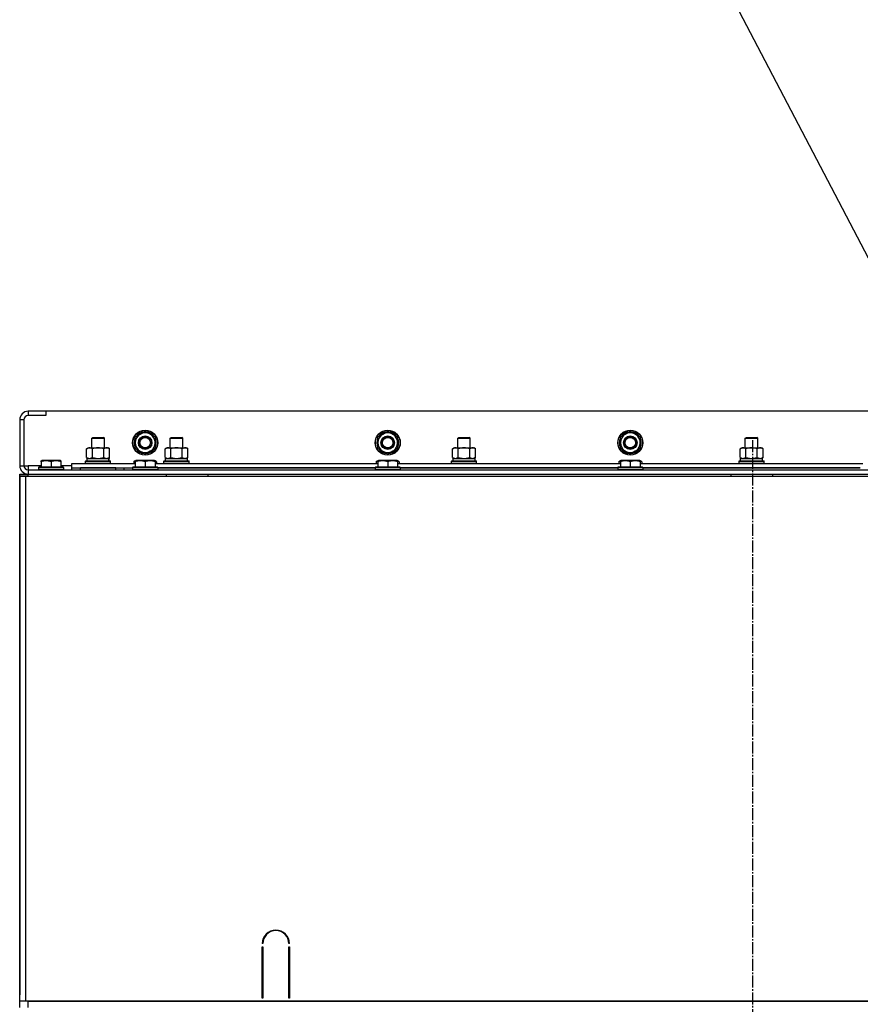
# Model space of a CAD drawing. Units: millimetres. Extents: x 0 to 21783, y -7 to 14850.
# Drawn here: x 15087 to 15891, y 11912 to 12853 of the extents above; entities that cross this region are included whole.
import ezdxf

# ---------------------------------------------------------------- set-up
doc = ezdxf.new("R2010")
doc.units = ezdxf.units.MM
doc.linetypes.add('K5LT_AXLED', pattern=[16, 11.5, -1.5, 1.5, -1.5])
doc.linetypes.add('K5LT_THIN', pattern=[0])
for name, color, linetype, true_color in [('FOR', 7, 'Continuous', 0xffffff), ('OSI', 2, 'Continuous', 0xffff00), ('R', 1, 'Continuous', 0xff0000), ('WELDING', 7, 'Continuous', 0xffffff)]:
    doc.layers.add(name, color=color, linetype=linetype, true_color=true_color)

msp = doc.modelspace()

# ---------------------------------------------------------------- linework, layer by layer
at = {"layer": 'FOR', "color": 7, "linetype": 'K5LT_THIN', "lineweight": 30}
msp.add_line((15520.38, 13349.74), (16235.63, 11980.78), dxfattribs=at)
at = {"layer": 'OSI', "color": 30, "linetype": 'K5LT_AXLED', "lineweight": 30, "true_color": 0xff8000}
msp.add_line((15788.38, 12451.19), (15788.38, 8033.19), dxfattribs=at)
at = {"layer": 'R', "color": 7, "linetype": 'K5LT_THIN', "lineweight": 30}
for p, q in [((15112.38, 12478.76), (15095.38, 12478.76)), ((15095.38, 12478.76), (15095.38, 12474.76)), ((15112.38, 12474.76), (15095.38, 12474.76)), ((16462.38, 12478.76), (15112.38, 12478.76)), ((15112.38, 12478.76), (15112.38, 12474.76)), ((15087.38, 12470.76), (15087.38, 12426.76)), ((15091.38, 12470.76), (15087.38, 12470.76)), ((15091.38, 12470.76), (15091.38, 12426.76)), ((15197.88, 12454.25), (15202.63, 12456.99)), ((15202.63, 12456.99), (15207.38, 12459.73)), ((15207.38, 12459.73), (15216.88, 12454.25)), ((15429.88, 12454.25), (15434.63, 12456.99)), ((15434.63, 12456.99), (15439.38, 12459.73)), ((15439.38, 12459.73), (15448.88, 12454.25)), ((15661.88, 12454.25), (15666.63, 12456.99)), ((15666.63, 12456.99), (15671.38, 12459.73)), ((15671.38, 12459.73), (15680.88, 12454.25)), ((15156.38, 12453.19), (15157.38, 12453.76)), ((15156.38, 12443.76), (15156.38, 12453.19)), ((15156.38, 12453.19), (15168.38, 12453.19)), ((15157.38, 12453.76), (15167.38, 12453.76)), ((15168.38, 12453.19), (15167.38, 12453.76)), ((15168.38, 12443.76), (15168.38, 12453.19)), ((15197.88, 12443.28), (15197.88, 12454.25)), ((15216.88, 12454.25), (15216.88, 12443.28)), ((15231.38, 12453.19), (15232.38, 12453.76)), ((15231.38, 12443.76), (15231.38, 12453.19)), ((15231.38, 12453.19), (15243.38, 12453.19)), ((15231.38, 12443.76), (15231.38, 12453.19)), ((15232.38, 12453.76), (15242.38, 12453.76)), ((15243.38, 12453.19), (15242.38, 12453.76)), ((15243.38, 12443.76), (15243.38, 12453.19)), ((15429.88, 12443.28), (15429.88, 12454.25)), ((15448.88, 12454.25), (15448.88, 12443.28)), ((15506.38, 12453.19), (15507.38, 12453.76)), ((15506.38, 12443.76), (15506.38, 12453.19)), ((15506.38, 12453.19), (15518.38, 12453.19)), ((15506.38, 12443.76), (15506.38, 12453.19)), ((15507.38, 12453.76), (15517.38, 12453.76)), ((15518.38, 12453.19), (15517.38, 12453.76)), ((15518.38, 12443.76), (15518.38, 12453.19)), ((15661.88, 12443.28), (15661.88, 12454.25)), ((15680.88, 12454.25), (15680.88, 12443.28)), ((15781.38, 12453.19), (15782.38, 12453.76)), ((15781.38, 12443.76), (15781.38, 12453.19)), ((15781.38, 12453.19), (15793.38, 12453.19)), ((15781.38, 12443.76), (15781.38, 12453.19)), ((15782.38, 12453.76), (15792.38, 12453.76)), ((15793.38, 12453.19), (15792.38, 12453.76)), ((15793.38, 12443.76), (15793.38, 12453.19)), ((15151.41, 12442.92), (15152.88, 12443.76)), ((15151.41, 12434.61), (15151.41, 12442.92)), ((15152.88, 12443.76), (15170.6, 12443.76)), ((15156.89, 12434.61), (15156.89, 12442.92)), ((15167.86, 12434.61), (15167.86, 12442.92)), ((15170.6, 12443.76), (15171.88, 12443.76)), ((15173.35, 12442.92), (15171.88, 12443.76)), ((15173.35, 12434.61), (15173.35, 12442.92)), ((15207.38, 12437.79), (15197.88, 12443.28)), ((15212.13, 12440.54), (15207.38, 12437.79)), ((15216.88, 12443.28), (15212.13, 12440.54)), ((15214.58, 12441.95), (15215.1, 12441.65)), ((15215.74, 12442.63), (15215.85, 12442.56)), ((15216.93, 12444.42), (15216.88, 12444.45)), ((15226.41, 12442.92), (15227.88, 12443.76)), ((15226.41, 12434.61), (15226.41, 12442.92)), ((15227.88, 12443.76), (15245.6, 12443.76)), ((15231.89, 12434.61), (15231.89, 12442.92)), ((15242.86, 12434.61), (15242.86, 12442.92)), ((15245.6, 12443.76), (15246.88, 12443.76)), ((15248.35, 12442.92), (15246.88, 12443.76)), ((15248.35, 12434.61), (15248.35, 12442.92)), ((15439.38, 12437.79), (15429.88, 12443.28)), ((15444.13, 12440.54), (15439.38, 12437.79)), ((15448.88, 12443.28), (15444.13, 12440.54)), ((15446.58, 12441.95), (15447.1, 12441.65)), ((15447.74, 12442.63), (15447.85, 12442.56)), ((15448.93, 12444.42), (15448.88, 12444.45)), ((15501.41, 12442.92), (15502.88, 12443.76)), ((15501.41, 12434.61), (15501.41, 12442.92)), ((15502.88, 12443.76), (15520.6, 12443.76)), ((15506.89, 12434.61), (15506.89, 12442.92)), ((15517.86, 12434.61), (15517.86, 12442.92)), ((15520.6, 12443.76), (15521.88, 12443.76)), ((15523.35, 12442.92), (15521.88, 12443.76)), ((15523.35, 12434.61), (15523.35, 12442.92)), ((15671.38, 12437.79), (15661.88, 12443.28)), ((15676.13, 12440.54), (15671.38, 12437.79)), ((15680.88, 12443.28), (15676.13, 12440.54)), ((15678.58, 12441.95), (15679.1, 12441.65)), ((15679.74, 12442.63), (15679.85, 12442.56)), ((15680.93, 12444.42), (15680.88, 12444.45)), ((15776.41, 12442.92), (15777.88, 12443.76)), ((15776.41, 12434.61), (15776.41, 12442.92)), ((15777.88, 12443.76), (15795.6, 12443.76)), ((15781.89, 12434.61), (15781.89, 12442.92)), ((15792.86, 12434.61), (15792.86, 12442.92)), ((15795.6, 12443.76), (15796.88, 12443.76)), ((15798.35, 12442.92), (15796.88, 12443.76)), ((15798.35, 12434.61), (15798.35, 12442.92)), ((15107.88, 12431.46), (15108.4, 12431.76)), ((15107.88, 12430.61), (15107.88, 12431.46)), ((15107.88, 12430.61), (15107.88, 12425.26)), ((15126.35, 12431.76), (15108.4, 12431.76)), ((15117.38, 12430.61), (15117.38, 12425.26)), ((15126.88, 12431.46), (15126.35, 12431.76)), ((15126.88, 12431.46), (15126.88, 12430.61)), ((15126.88, 12430.61), (15126.88, 12425.26)), ((15137.38, 12424.76), (15137.38, 12428.76)), ((15137.38, 12428.76), (15197.88, 12428.76)), ((15150.38, 12430.96), (15150.55, 12431.26)), ((15150.38, 12429.06), (15150.38, 12430.96)), ((15150.38, 12430.96), (15174.38, 12430.96)), ((15150.38, 12429.06), (15150.55, 12428.76)), ((15150.38, 12429.06), (15174.38, 12429.06)), ((15150.55, 12431.26), (15174.2, 12431.26)), ((15151.41, 12434.61), (15152.88, 12433.76)), ((15151.88, 12433.76), (15172.62, 12433.76)), ((15151.88, 12431.26), (15151.88, 12433.76)), ((15173.35, 12434.61), (15171.88, 12433.76)), ((15172.83, 12433.76), (15172.62, 12433.76)), ((15172.83, 12433.76), (15172.74, 12432.39)), ((15174.38, 12430.96), (15174.2, 12431.26)), ((15174.38, 12429.06), (15174.2, 12428.76)), ((15174.38, 12429.06), (15174.38, 12430.96)), ((15196.41, 12430.61), (15197.88, 12431.46)), ((15196.41, 12430.61), (15196.41, 12428.76)), ((15197.88, 12431.46), (15198.4, 12431.76)), ((15197.88, 12430.61), (15197.88, 12431.46)), ((15197.88, 12430.61), (15197.88, 12425.26)), ((15216.35, 12431.76), (15198.4, 12431.76)), ((15207.38, 12430.61), (15207.38, 12425.26)), ((15216.88, 12431.46), (15216.35, 12431.76)), ((15218.35, 12430.61), (15216.88, 12431.46)), ((15216.88, 12431.46), (15216.88, 12430.61)), ((15216.88, 12430.61), (15216.88, 12425.26)), ((15216.88, 12428.76), (15429.88, 12428.76)), ((15218.35, 12430.61), (15218.35, 12428.76)), ((15225.38, 12430.96), (15225.55, 12431.26)), ((15225.38, 12429.06), (15225.38, 12430.96)), ((15225.38, 12429.06), (15225.38, 12430.96)), ((15225.38, 12430.96), (15237.38, 12430.96)), ((15225.38, 12429.06), (15225.55, 12428.76)), ((15225.38, 12429.06), (15225.55, 12428.76)), ((15225.38, 12429.06), (15237.38, 12429.06)), ((15225.55, 12431.26), (15237.38, 12431.26)), ((15226.41, 12434.61), (15227.88, 12433.76)), ((15226.88, 12433.76), (15247.88, 12433.76)), ((15226.88, 12431.26), (15226.88, 12433.76)), ((15226.88, 12431.26), (15247.88, 12431.26)), ((15237.38, 12431.26), (15249.2, 12431.26)), ((15237.38, 12430.96), (15249.38, 12430.96)), ((15237.38, 12429.06), (15249.38, 12429.06)), ((15248.35, 12434.61), (15246.88, 12433.76)), ((15247.88, 12431.26), (15247.88, 12433.76)), ((15249.38, 12430.96), (15249.2, 12431.26)), ((15249.38, 12429.06), (15249.2, 12428.76)), ((15249.38, 12429.06), (15249.2, 12428.76)), ((15249.38, 12429.06), (15249.38, 12430.96)), ((15249.38, 12429.06), (15249.38, 12430.96)), ((15428.41, 12430.61), (15429.88, 12431.46)), ((15428.41, 12430.61), (15428.41, 12428.76)), ((15429.88, 12431.46), (15430.4, 12431.76)), ((15429.88, 12430.61), (15429.88, 12431.46)), ((15429.88, 12430.61), (15429.88, 12425.26)), ((15448.35, 12431.76), (15430.4, 12431.76)), ((15439.38, 12430.61), (15439.38, 12425.26)), ((15448.88, 12431.46), (15448.35, 12431.76)), ((15450.35, 12430.61), (15448.88, 12431.46)), ((15448.88, 12431.46), (15448.88, 12430.61)), ((15448.88, 12430.61), (15448.88, 12425.26)), ((15448.88, 12428.76), (15661.88, 12428.76)), ((15450.35, 12430.61), (15450.35, 12428.76)), ((15500.38, 12430.96), (15500.55, 12431.26)), ((15500.38, 12429.06), (15500.38, 12430.96)), ((15500.38, 12429.06), (15500.38, 12430.96)), ((15500.38, 12430.96), (15512.38, 12430.96)), ((15500.38, 12429.06), (15500.55, 12428.76)), ((15500.38, 12429.06), (15500.55, 12428.76)), ((15500.38, 12429.06), (15512.38, 12429.06)), ((15500.55, 12431.26), (15512.38, 12431.26)), ((15501.41, 12434.61), (15502.88, 12433.76)), ((15501.88, 12431.26), (15501.88, 12433.76)), ((15501.88, 12433.76), (15522.88, 12433.76)), ((15501.88, 12431.26), (15501.88, 12433.76)), ((15501.88, 12431.26), (15522.88, 12431.26)), ((15512.38, 12431.26), (15524.2, 12431.26)), ((15512.38, 12430.96), (15524.38, 12430.96)), ((15512.38, 12429.06), (15524.38, 12429.06)), ((15523.35, 12434.61), (15521.88, 12433.76)), ((15522.88, 12431.26), (15522.88, 12433.76)), ((15524.38, 12430.96), (15524.2, 12431.26)), ((15524.38, 12429.06), (15524.2, 12428.76)), ((15524.38, 12429.06), (15524.2, 12428.76)), ((15524.38, 12429.06), (15524.38, 12430.96)), ((15524.38, 12429.06), (15524.38, 12430.96)), ((15660.41, 12430.61), (15661.88, 12431.46)), ((15660.41, 12430.61), (15660.41, 12428.76)), ((15661.88, 12431.46), (15662.4, 12431.76)), ((15661.88, 12430.61), (15661.88, 12431.46)), ((15661.88, 12430.61), (15661.88, 12425.26)), ((15680.35, 12431.76), (15662.4, 12431.76)), ((15671.38, 12430.61), (15671.38, 12425.26)), ((15680.88, 12431.46), (15680.35, 12431.76)), ((15680.88, 12431.46), (15680.88, 12430.61)), ((15682.35, 12430.61), (15680.88, 12431.46)), ((15680.88, 12430.61), (15680.88, 12425.26)), ((15680.88, 12428.76), (15893.88, 12428.76)), ((15682.35, 12430.61), (15682.35, 12428.76)), ((15775.38, 12430.96), (15775.55, 12431.26)), ((15775.38, 12429.06), (15775.38, 12430.96)), ((15775.38, 12429.06), (15775.38, 12430.96)), ((15775.38, 12430.96), (15787.38, 12430.96)), ((15775.38, 12429.06), (15775.55, 12428.76)), ((15775.38, 12429.06), (15775.55, 12428.76)), ((15775.38, 12429.06), (15787.38, 12429.06)), ((15775.55, 12431.26), (15787.38, 12431.26)), ((15776.41, 12434.61), (15777.88, 12433.76)), ((15776.88, 12433.76), (15797.88, 12433.76)), ((15776.88, 12431.26), (15776.88, 12433.76)), ((15776.88, 12431.26), (15797.88, 12431.26)), ((15787.38, 12431.26), (15799.2, 12431.26)), ((15787.38, 12430.96), (15799.38, 12430.96)), ((15787.38, 12429.06), (15799.38, 12429.06)), ((15798.35, 12434.61), (15796.88, 12433.76)), ((15797.88, 12431.26), (15797.88, 12433.76)), ((15799.38, 12430.96), (15799.2, 12431.26)), ((15799.38, 12429.06), (15799.2, 12428.76)), ((15799.38, 12429.06), (15799.2, 12428.76)), ((15799.38, 12429.06), (15799.38, 12430.96)), ((15799.38, 12429.06), (15799.38, 12430.96)), ((15087.38, 12426.76), (15091.38, 12426.76)), ((15087.38, 12416.76), (15087.38, 12418.76)), ((15091.38, 12426.76), (15095.38, 12426.76)), ((15095.38, 12426.76), (15095.38, 12422.76)), ((15107.88, 12426.76), (15095.38, 12426.76)), ((15095.38, 12422.76), (16479.38, 12422.76)), ((15095.38, 12422.76), (15095.38, 12418.76)), ((15095.38, 12416.76), (15095.38, 12418.76)), ((15095.38, 12418.76), (16479.38, 12418.76)), ((15105.38, 12424.96), (15105.55, 12425.26)), ((15105.38, 12424.96), (15105.38, 12423.06)), ((15129.38, 12424.96), (15105.38, 12424.96)), ((15129.38, 12423.06), (15105.38, 12423.06)), ((15105.38, 12423.06), (15105.55, 12422.76)), ((15129.2, 12425.26), (15105.55, 12425.26)), ((15137.38, 12426.76), (15126.88, 12426.76)), ((15129.38, 12424.96), (15129.2, 12425.26)), ((15129.38, 12423.06), (15129.2, 12422.76)), ((15129.38, 12424.96), (15129.38, 12423.06)), ((15137.38, 12422.76), (15137.38, 12424.76)), ((15137.38, 12424.76), (15195.38, 12424.76)), ((15179.38, 12424.76), (15145.38, 12424.76)), ((15145.38, 12422.76), (15145.38, 12424.76)), ((15179.38, 12422.76), (15179.38, 12424.76)), ((15187.38, 12422.76), (15187.38, 12424.76)), ((15187.38, 12422.76), (15187.38, 12424.76)), ((15195.38, 12424.96), (15195.55, 12425.26)), ((15195.38, 12424.96), (15195.38, 12423.06)), ((15219.38, 12424.96), (15195.38, 12424.96)), ((15219.38, 12423.06), (15195.38, 12423.06)), ((15195.38, 12423.06), (15195.55, 12422.76)), ((15195.38, 12422.76), (15195.38, 12423.06)), ((15219.2, 12425.26), (15195.55, 12425.26)), ((15219.38, 12424.96), (15219.2, 12425.26)), ((15219.38, 12423.06), (15219.2, 12422.76)), ((15219.38, 12424.96), (15219.38, 12423.06)), ((15427.38, 12424.76), (15219.38, 12424.76)), ((15219.38, 12424.76), (15427.38, 12424.76)), ((15227.38, 12418.76), (15227.38, 12416.76)), ((15267.38, 12418.76), (15267.38, 12416.76)), ((15427.38, 12424.96), (15427.55, 12425.26)), ((15427.38, 12424.96), (15427.38, 12423.06)), ((15451.38, 12424.96), (15427.38, 12424.96)), ((15451.38, 12423.06), (15427.38, 12423.06)), ((15427.38, 12423.06), (15427.55, 12422.76)), ((15451.2, 12425.26), (15427.55, 12425.26)), ((15433.38, 12418.76), (15767.38, 12418.76)), ((15451.38, 12424.96), (15451.2, 12425.26)), ((15451.38, 12423.06), (15451.2, 12422.76)), ((15451.38, 12424.96), (15451.38, 12423.06)), ((15659.38, 12424.76), (15451.38, 12424.76)), ((15451.38, 12424.76), (15659.38, 12424.76)), ((15659.38, 12424.96), (15659.55, 12425.26)), ((15659.38, 12424.96), (15659.38, 12423.06)), ((15683.38, 12424.96), (15659.38, 12424.96)), ((15683.38, 12423.06), (15659.38, 12423.06)), ((15659.38, 12423.06), (15659.55, 12422.76)), ((15683.2, 12425.26), (15659.55, 12425.26)), ((15683.38, 12424.96), (15683.2, 12425.26)), ((15683.38, 12423.06), (15683.2, 12422.76)), ((15683.38, 12424.96), (15683.38, 12423.06)), ((15891.38, 12424.76), (15683.38, 12424.76)), ((15683.38, 12424.76), (15891.38, 12424.76)), ((15767.38, 12418.76), (15767.38, 12416.76)), ((15807.38, 12418.76), (15807.38, 12416.76)), ((15807.38, 12418.76), (16307.38, 12418.76)), ((15087.38, 12416.76), (15093.38, 12416.76)), ((15087.38, 11914.76), (15087.38, 12416.76)), ((15087.38, 12416.76), (15087.38, 12412.76)), ((15095.38, 12416.76), (15087.38, 12416.76)), ((15087.38, 11920.76), (15087.38, 12412.76)), ((15087.38, 12412.76), (15087.38, 11920.76)), ((15087.38, 11920.76), (15087.38, 12412.76)), ((15093.38, 12416.76), (16481.38, 12416.76)), ((15093.38, 11914.76), (15093.38, 12416.76)), ((15095.38, 12416.76), (15119.38, 12416.76)), ((15319.88, 11969.76), (15319.38, 11969.76)), ((15319.38, 11917.76), (15319.38, 11966.76)), ((15319.38, 11966.76), (15319.88, 11966.76)), ((15319.88, 11966.76), (15319.88, 11917.76)), ((15345.38, 11969.76), (15344.88, 11969.76)), ((15344.88, 11966.76), (15345.38, 11966.76)), ((15344.88, 11917.76), (15344.88, 11966.76)), ((15345.38, 11966.76), (15345.38, 11917.76)), ((15087.38, 11916.76), (15087.38, 11920.76)), ((15319.38, 11924.76), (15319.88, 11924.76)), ((15319.38, 11920.76), (15319.88, 11920.76)), ((15344.88, 11924.76), (15345.38, 11924.76)), ((15344.88, 11920.76), (15345.38, 11920.76)), ((15087.38, 11914.76), (15087.38, 11916.76)), ((15087.38, 11914.76), (15087.38, 11916.76)), ((15093.38, 11914.76), (15087.38, 11914.76)), ((15087.38, 11908.76), (15087.38, 11914.76)), ((16481.38, 11914.76), (15093.38, 11914.76)), ((15095.38, 11908.76), (15095.38, 11914.76)), ((15095.38, 11914.76), (16479.38, 11914.76)), ((15319.88, 11917.76), (15319.38, 11917.76)), ((15345.38, 11917.76), (15344.88, 11917.76))]:
    msp.add_line(p, q, dxfattribs=at)
for centre, radius in [((15207.38, 12448.76), 12), ((15207.38, 12448.76), 11.83), ((15439.38, 12448.76), 12), ((15439.38, 12448.76), 11.83), ((15671.38, 12448.76), 12), ((15671.38, 12448.76), 11.83), ((15207.38, 12448.76), 6.5), ((15207.38, 12448.76), 6), ((15207.38, 12448.76), 5), ((15439.38, 12448.76), 6.5), ((15439.38, 12448.76), 6), ((15439.38, 12448.76), 5), ((15671.38, 12448.76), 6.5), ((15671.38, 12448.76), 6), ((15671.38, 12448.76), 5)]:
    msp.add_circle(centre, radius, dxfattribs=at)
for centre, radius, start, end in [((15095.38, 12470.76), 8, 90, 180), ((15095.38, 12470.76), 4, 90, 180), ((15207.38, 12448.76), 9.5, 120, 300), ((15207.38, 12448.76), 10.5, 94.79123, 145.20877), ((15207.38, 12448.76), 9.5, 300, 120), ((15207.38, 12448.76), 10.5, 34.79123, 85.20877), ((15439.38, 12448.76), 9.5, 120, 300), ((15439.38, 12448.76), 10.5, 94.79123, 145.20877), ((15439.38, 12448.76), 9.5, 300, 120), ((15439.38, 12448.76), 10.5, 34.79123, 85.20877), ((15671.38, 12448.76), 9.5, 120, 300), ((15671.38, 12448.76), 10.5, 94.79123, 145.20877), ((15671.38, 12448.76), 9.5, 300, 120), ((15671.38, 12448.76), 10.5, 34.79123, 85.20877), ((15207.38, 12448.76), 10.5, 154.79123, 205.20875), ((15207.38, 12448.76), 10.5, 335.53239, 25.20877), ((15439.38, 12448.76), 10.5, 154.79123, 205.20875), ((15439.38, 12448.76), 10.5, 335.53239, 25.20877), ((15671.38, 12448.76), 10.5, 154.79123, 205.20875), ((15671.38, 12448.76), 10.5, 335.53239, 25.20877), ((15207.38, 12448.76), 10.5, 214.79123, 265.20877), ((15207.38, 12448.76), 10.5, 274.79123, 317.35895), ((15207.38, 12448.76), 10.5, 317.35895, 323.81052), ((15439.38, 12448.76), 10.5, 214.79123, 265.20877), ((15439.38, 12448.76), 10.5, 274.79123, 317.35895), ((15439.38, 12448.76), 10.5, 317.35895, 323.81052), ((15671.38, 12448.76), 10.5, 214.79123, 265.20877), ((15671.38, 12448.76), 10.5, 274.79123, 317.35895), ((15671.38, 12448.76), 10.5, 317.35895, 323.81052), ((15095.38, 12426.76), 8, 180, 270), ((15095.38, 12426.76), 4, 180, 270), ((15332.38, 11969.76), 13, 0, 180), ((15332.38, 11969.76), 12.5, 0, 180)]:
    msp.add_arc(centre, radius, start, end, dxfattribs=at)
msp.add_ellipse((15162.38, 12428.84), major_axis=(0, 22.52), ratio=0.466308, start_param=-1.46277, end_param=-1.350168, dxfattribs=at)
at = {"layer": 'WELDING', "color": 7, "linetype": 'K5LT_THIN', "lineweight": 30}
for p, q in [((15151.41, 12434.61), (15154.15, 12433.76)), ((15154.15, 12433.76), (15156.87, 12434.6)), ((15156.87, 12434.6), (15156.89, 12434.61)), ((15156.89, 12434.61), (15162.38, 12433.76)), ((15162.38, 12433.76), (15167.79, 12434.59)), ((15167.79, 12434.59), (15167.86, 12434.61)), ((15197.88, 12431.27), (15196.41, 12430.61)), ((15218.35, 12430.61), (15216.88, 12431.27)), ((15226.41, 12434.61), (15229.15, 12433.76)), ((15229.15, 12433.76), (15231.87, 12434.6)), ((15231.87, 12434.6), (15231.89, 12434.61)), ((15231.89, 12434.61), (15237.37, 12433.76)), ((15237.38, 12433.76), (15242.79, 12434.59)), ((15242.79, 12434.59), (15242.86, 12434.61)), ((15429.88, 12431.27), (15428.41, 12430.61)), ((15450.35, 12430.61), (15448.88, 12431.27)), ((15501.41, 12434.61), (15504.15, 12433.76)), ((15504.15, 12433.76), (15506.87, 12434.6)), ((15506.87, 12434.6), (15506.89, 12434.61)), ((15506.89, 12434.61), (15512.37, 12433.76)), ((15512.38, 12433.76), (15517.79, 12434.59)), ((15517.79, 12434.59), (15517.86, 12434.61)), ((15661.88, 12431.27), (15660.41, 12430.61)), ((15682.35, 12430.61), (15680.88, 12431.27)), ((15776.41, 12434.61), (15779.15, 12433.76)), ((15779.15, 12433.76), (15781.87, 12434.6)), ((15781.87, 12434.6), (15781.89, 12434.61)), ((15781.89, 12434.61), (15787.37, 12433.76)), ((15787.38, 12433.76), (15792.79, 12434.59)), ((15792.79, 12434.59), (15792.86, 12434.61)), ((15087.38, 12418.76), (15095.38, 12418.76))]:
    msp.add_line(p, q, dxfattribs=at)
for points, knots in [([(15156.89, 12442.92), (15156.57, 12443.1), (15156.1, 12443.34), (15155.52, 12443.54), (15155.18, 12443.64), (15154.88, 12443.7), (15154.57, 12443.75), (15154.27, 12443.77), (15153.96, 12443.76), (15153.66, 12443.74), (15153.32, 12443.69), (15152.91, 12443.59), (15152.25, 12443.36), (15151.74, 12443.11), (15151.41, 12442.92)], [0, 0, 0, 0, 2.72415, 3.912285, 4.716446, 5.530362, 6.353984, 7.180289, 7.997717, 8.810544, 9.605533, 10.761675, 12.184093, 15, 15, 15, 15]), ([(15167.86, 12442.92), (15167.21, 12443.1), (15166.27, 12443.34), (15165.12, 12443.54), (15164.43, 12443.64), (15163.83, 12443.7), (15163.23, 12443.75), (15162.62, 12443.77), (15162.01, 12443.76), (15161.41, 12443.74), (15160.72, 12443.69), (15159.9, 12443.59), (15158.58, 12443.36), (15157.56, 12443.11), (15156.89, 12442.92)], [0, 0, 0, 0, 2.72415, 3.912285, 4.716446, 5.530362, 6.353984, 7.180289, 7.997717, 8.810544, 9.605533, 10.761675, 12.184093, 15, 15, 15, 15]), ([(15170.6, 12443.76), (15170.48, 12443.76), (15170.23, 12443.75), (15169.86, 12443.7), (15169.49, 12443.62), (15169.03, 12443.48), (15168.49, 12443.26), (15168.06, 12443.03), (15167.86, 12442.92)], [0, 0, 0, 0, 1.192024, 2.404251, 3.60809, 4.765234, 6.955738, 9, 9, 9, 9]), ([(15173.35, 12442.92), (15173.06, 12443.08), (15172.62, 12443.3), (15172.06, 12443.52), (15171.67, 12443.63), (15171.32, 12443.71), (15170.96, 12443.75), (15170.72, 12443.76), (15170.6, 12443.76)], [0, 0, 0, 0, 2.905563, 4.375924, 5.511195, 6.679161, 7.850161, 9, 9, 9, 9]), ([(15231.89, 12442.92), (15231.57, 12443.1), (15231.1, 12443.34), (15230.52, 12443.54), (15230.18, 12443.64), (15229.88, 12443.7), (15229.57, 12443.75), (15229.27, 12443.77), (15228.96, 12443.76), (15228.66, 12443.74), (15228.32, 12443.69), (15227.91, 12443.59), (15227.25, 12443.36), (15226.74, 12443.11), (15226.41, 12442.92)], [0, 0, 0, 0, 2.72415, 3.912285, 4.716446, 5.530362, 6.353984, 7.180289, 7.997717, 8.810544, 9.605533, 10.761675, 12.184093, 15, 15, 15, 15]), ([(15242.86, 12442.92), (15242.21, 12443.1), (15241.27, 12443.34), (15240.12, 12443.54), (15239.43, 12443.64), (15238.83, 12443.7), (15238.23, 12443.75), (15237.62, 12443.77), (15237.01, 12443.76), (15236.41, 12443.74), (15235.72, 12443.69), (15234.9, 12443.59), (15233.58, 12443.36), (15232.56, 12443.11), (15231.89, 12442.92)], [0, 0, 0, 0, 2.72415, 3.912285, 4.716446, 5.530362, 6.353984, 7.180289, 7.997717, 8.810544, 9.605533, 10.761675, 12.184093, 15, 15, 15, 15]), ([(15245.6, 12443.76), (15245.48, 12443.76), (15245.23, 12443.75), (15244.86, 12443.7), (15244.49, 12443.62), (15244.03, 12443.48), (15243.49, 12443.26), (15243.06, 12443.03), (15242.86, 12442.92)], [0, 0, 0, 0, 1.192024, 2.404251, 3.60809, 4.765234, 6.955738, 9, 9, 9, 9]), ([(15248.35, 12442.92), (15248.06, 12443.08), (15247.62, 12443.3), (15247.06, 12443.52), (15246.67, 12443.63), (15246.32, 12443.71), (15245.96, 12443.75), (15245.72, 12443.76), (15245.6, 12443.76)], [0, 0, 0, 0, 2.905563, 4.375924, 5.511195, 6.679161, 7.850161, 9, 9, 9, 9]), ([(15506.89, 12442.92), (15506.57, 12443.1), (15506.1, 12443.34), (15505.52, 12443.54), (15505.18, 12443.64), (15504.88, 12443.7), (15504.57, 12443.75), (15504.27, 12443.77), (15503.96, 12443.76), (15503.66, 12443.74), (15503.32, 12443.69), (15502.91, 12443.59), (15502.25, 12443.36), (15501.74, 12443.11), (15501.41, 12442.92)], [0, 0, 0, 0, 2.72415, 3.912285, 4.716446, 5.530362, 6.353984, 7.180289, 7.997717, 8.810544, 9.605533, 10.761675, 12.184093, 15, 15, 15, 15]), ([(15517.86, 12442.92), (15517.21, 12443.1), (15516.27, 12443.34), (15515.12, 12443.54), (15514.43, 12443.64), (15513.83, 12443.7), (15513.23, 12443.75), (15512.62, 12443.77), (15512.01, 12443.76), (15511.41, 12443.74), (15510.72, 12443.69), (15509.9, 12443.59), (15508.58, 12443.36), (15507.56, 12443.11), (15506.89, 12442.92)], [0, 0, 0, 0, 2.72415, 3.912285, 4.716446, 5.530362, 6.353984, 7.180289, 7.997717, 8.810544, 9.605533, 10.761675, 12.184093, 15, 15, 15, 15]), ([(15520.6, 12443.76), (15520.48, 12443.76), (15520.23, 12443.75), (15519.86, 12443.7), (15519.49, 12443.62), (15519.03, 12443.48), (15518.49, 12443.26), (15518.06, 12443.03), (15517.86, 12442.92)], [0, 0, 0, 0, 1.192024, 2.404251, 3.60809, 4.765234, 6.955738, 9, 9, 9, 9]), ([(15523.35, 12442.92), (15523.06, 12443.08), (15522.62, 12443.3), (15522.06, 12443.52), (15521.67, 12443.63), (15521.32, 12443.71), (15520.96, 12443.75), (15520.72, 12443.76), (15520.6, 12443.76)], [0, 0, 0, 0, 2.905563, 4.375924, 5.511195, 6.679161, 7.850161, 9, 9, 9, 9]), ([(15781.89, 12442.92), (15781.57, 12443.1), (15781.1, 12443.34), (15780.52, 12443.54), (15780.18, 12443.64), (15779.88, 12443.7), (15779.57, 12443.75), (15779.27, 12443.77), (15778.96, 12443.76), (15778.66, 12443.74), (15778.32, 12443.69), (15777.91, 12443.59), (15777.25, 12443.36), (15776.74, 12443.11), (15776.41, 12442.92)], [0, 0, 0, 0, 2.72415, 3.912285, 4.716446, 5.530362, 6.353984, 7.180289, 7.997717, 8.810544, 9.605533, 10.761675, 12.184093, 15, 15, 15, 15]), ([(15792.86, 12442.92), (15792.21, 12443.1), (15791.27, 12443.34), (15790.12, 12443.54), (15789.43, 12443.64), (15788.83, 12443.7), (15788.23, 12443.75), (15787.62, 12443.77), (15787.01, 12443.76), (15786.41, 12443.74), (15785.72, 12443.69), (15784.9, 12443.59), (15783.58, 12443.36), (15782.56, 12443.11), (15781.89, 12442.92)], [0, 0, 0, 0, 2.72415, 3.912285, 4.716446, 5.530362, 6.353984, 7.180289, 7.997717, 8.810544, 9.605533, 10.761675, 12.184093, 15, 15, 15, 15]), ([(15795.6, 12443.76), (15795.48, 12443.76), (15795.23, 12443.75), (15794.86, 12443.7), (15794.49, 12443.62), (15794.03, 12443.48), (15793.49, 12443.26), (15793.06, 12443.03), (15792.86, 12442.92)], [0, 0, 0, 0, 1.192024, 2.404251, 3.60809, 4.765234, 6.955738, 9, 9, 9, 9]), ([(15798.35, 12442.92), (15798.06, 12443.08), (15797.62, 12443.3), (15797.06, 12443.52), (15796.67, 12443.63), (15796.32, 12443.71), (15795.96, 12443.75), (15795.72, 12443.76), (15795.6, 12443.76)], [0, 0, 0, 0, 2.905563, 4.375924, 5.511195, 6.679161, 7.850161, 9, 9, 9, 9]), ([(15117.38, 12430.61), (15116.85, 12430.79), (15116.08, 12431.01), (15115.11, 12431.22), (15114.49, 12431.32), (15113.97, 12431.39), (15113.47, 12431.43), (15112.96, 12431.46), (15112.44, 12431.46), (15111.9, 12431.44), (15111.34, 12431.4), (15110.78, 12431.33), (15110.11, 12431.22), (15109.13, 12431), (15108.36, 12430.77), (15107.88, 12430.61)], [0, 0, 0, 0, 2.704026, 3.977567, 4.913586, 5.783319, 6.583675, 7.42636, 8.303602, 9.201828, 10.1214, 11.060865, 12.021818, 13.488338, 16, 16, 16, 16]), ([(15126.88, 12430.61), (15126.35, 12430.79), (15125.58, 12431.01), (15124.61, 12431.22), (15123.99, 12431.32), (15123.47, 12431.39), (15122.97, 12431.43), (15122.46, 12431.46), (15121.94, 12431.46), (15121.4, 12431.44), (15120.84, 12431.4), (15120.28, 12431.33), (15119.61, 12431.22), (15118.63, 12431), (15117.86, 12430.77), (15117.38, 12430.61)], [0, 0, 0, 0, 2.704026, 3.977567, 4.913586, 5.783319, 6.583675, 7.42636, 8.303602, 9.201828, 10.1214, 11.060865, 12.021818, 13.488338, 16, 16, 16, 16]), ([(15167.86, 12434.61), (15168.11, 12434.47), (15168.54, 12434.25), (15169.15, 12434.01), (15169.65, 12433.86), (15170.13, 12433.78), (15170.44, 12433.76), (15170.6, 12433.76)], [0, 0, 0, 0, 2.217775, 3.830428, 5.353122, 6.582558, 8, 8, 8, 8]), ([(15170.6, 12433.76), (15170.76, 12433.76), (15171.03, 12433.78), (15171.42, 12433.84), (15171.7, 12433.91), (15172.1, 12434.02), (15172.64, 12434.23), (15173.11, 12434.48), (15173.35, 12434.61)], [0, 0, 0, 0, 1.548206, 2.616755, 3.724998, 4.291764, 6.613357, 9, 9, 9, 9]), ([(15207.38, 12430.61), (15206.85, 12430.79), (15206.08, 12431.01), (15205.11, 12431.22), (15204.49, 12431.32), (15203.97, 12431.39), (15203.47, 12431.43), (15202.96, 12431.46), (15202.44, 12431.46), (15201.9, 12431.44), (15201.34, 12431.4), (15200.78, 12431.33), (15200.11, 12431.22), (15199.13, 12431), (15198.36, 12430.77), (15197.88, 12430.61)], [0, 0, 0, 0, 2.704026, 3.977567, 4.913586, 5.783319, 6.583675, 7.42636, 8.303602, 9.201828, 10.1214, 11.060865, 12.021818, 13.488338, 16, 16, 16, 16]), ([(15216.88, 12430.61), (15216.35, 12430.79), (15215.58, 12431.01), (15214.61, 12431.22), (15213.99, 12431.32), (15213.47, 12431.39), (15212.97, 12431.43), (15212.46, 12431.46), (15211.94, 12431.46), (15211.4, 12431.44), (15210.84, 12431.4), (15210.28, 12431.33), (15209.61, 12431.22), (15208.63, 12431), (15207.86, 12430.77), (15207.38, 12430.61)], [0, 0, 0, 0, 2.704026, 3.977567, 4.913586, 5.783319, 6.583675, 7.42636, 8.303602, 9.201828, 10.1214, 11.060865, 12.021818, 13.488338, 16, 16, 16, 16]), ([(15242.86, 12434.61), (15243.11, 12434.47), (15243.54, 12434.25), (15244.15, 12434.01), (15244.65, 12433.86), (15245.13, 12433.78), (15245.44, 12433.76), (15245.6, 12433.76)], [0, 0, 0, 0, 2.217775, 3.830428, 5.353122, 6.582558, 8, 8, 8, 8]), ([(15245.6, 12433.76), (15245.76, 12433.76), (15246.03, 12433.78), (15246.42, 12433.84), (15246.7, 12433.91), (15247.1, 12434.02), (15247.64, 12434.23), (15248.11, 12434.48), (15248.35, 12434.61)], [0, 0, 0, 0, 1.548206, 2.616755, 3.724998, 4.291764, 6.613357, 9, 9, 9, 9]), ([(15439.38, 12430.61), (15438.85, 12430.79), (15438.08, 12431.01), (15437.11, 12431.22), (15436.49, 12431.32), (15435.97, 12431.39), (15435.47, 12431.43), (15434.96, 12431.46), (15434.44, 12431.46), (15433.9, 12431.44), (15433.34, 12431.4), (15432.78, 12431.33), (15432.11, 12431.22), (15431.13, 12431), (15430.36, 12430.77), (15429.88, 12430.61)], [0, 0, 0, 0, 2.704026, 3.977567, 4.913586, 5.783319, 6.583675, 7.42636, 8.303602, 9.201828, 10.1214, 11.060865, 12.021818, 13.488338, 16, 16, 16, 16]), ([(15448.88, 12430.61), (15448.35, 12430.79), (15447.58, 12431.01), (15446.61, 12431.22), (15445.99, 12431.32), (15445.47, 12431.39), (15444.97, 12431.43), (15444.46, 12431.46), (15443.94, 12431.46), (15443.4, 12431.44), (15442.84, 12431.4), (15442.28, 12431.33), (15441.61, 12431.22), (15440.63, 12431), (15439.86, 12430.77), (15439.38, 12430.61)], [0, 0, 0, 0, 2.704026, 3.977567, 4.913586, 5.783319, 6.583675, 7.42636, 8.303602, 9.201828, 10.1214, 11.060865, 12.021818, 13.488338, 16, 16, 16, 16]), ([(15517.86, 12434.61), (15518.11, 12434.47), (15518.54, 12434.25), (15519.15, 12434.01), (15519.65, 12433.86), (15520.13, 12433.78), (15520.44, 12433.76), (15520.6, 12433.76)], [0, 0, 0, 0, 2.217775, 3.830428, 5.353122, 6.582558, 8, 8, 8, 8]), ([(15520.6, 12433.76), (15520.76, 12433.76), (15521.03, 12433.78), (15521.42, 12433.84), (15521.7, 12433.91), (15522.1, 12434.02), (15522.64, 12434.23), (15523.11, 12434.48), (15523.35, 12434.61)], [0, 0, 0, 0, 1.548206, 2.616755, 3.724998, 4.291764, 6.613357, 9, 9, 9, 9]), ([(15671.38, 12430.61), (15670.85, 12430.79), (15670.08, 12431.01), (15669.11, 12431.22), (15668.49, 12431.32), (15667.97, 12431.39), (15667.47, 12431.43), (15666.96, 12431.46), (15666.44, 12431.46), (15665.9, 12431.44), (15665.34, 12431.4), (15664.78, 12431.33), (15664.11, 12431.22), (15663.13, 12431), (15662.36, 12430.77), (15661.88, 12430.61)], [0, 0, 0, 0, 2.704026, 3.977567, 4.913586, 5.783319, 6.583675, 7.42636, 8.303602, 9.201828, 10.1214, 11.060865, 12.021818, 13.488338, 16, 16, 16, 16]), ([(15680.88, 12430.61), (15680.35, 12430.79), (15679.58, 12431.01), (15678.61, 12431.22), (15677.99, 12431.32), (15677.47, 12431.39), (15676.97, 12431.43), (15676.46, 12431.46), (15675.94, 12431.46), (15675.4, 12431.44), (15674.84, 12431.4), (15674.28, 12431.33), (15673.61, 12431.22), (15672.63, 12431), (15671.86, 12430.77), (15671.38, 12430.61)], [0, 0, 0, 0, 2.704026, 3.977567, 4.913586, 5.783319, 6.583675, 7.42636, 8.303602, 9.201828, 10.1214, 11.060865, 12.021818, 13.488338, 16, 16, 16, 16]), ([(15792.86, 12434.61), (15793.11, 12434.47), (15793.54, 12434.25), (15794.15, 12434.01), (15794.65, 12433.86), (15795.13, 12433.78), (15795.44, 12433.76), (15795.6, 12433.76)], [0, 0, 0, 0, 2.217775, 3.830428, 5.353122, 6.582558, 8, 8, 8, 8]), ([(15795.6, 12433.76), (15795.76, 12433.76), (15796.03, 12433.78), (15796.42, 12433.84), (15796.7, 12433.91), (15797.1, 12434.02), (15797.64, 12434.23), (15798.11, 12434.48), (15798.35, 12434.61)], [0, 0, 0, 0, 1.548206, 2.616755, 3.724998, 4.291764, 6.613357, 9, 9, 9, 9])]:
    msp.add_open_spline(points, degree=3, knots=knots, dxfattribs=at)

doc.saveas('drawing.dxf')
